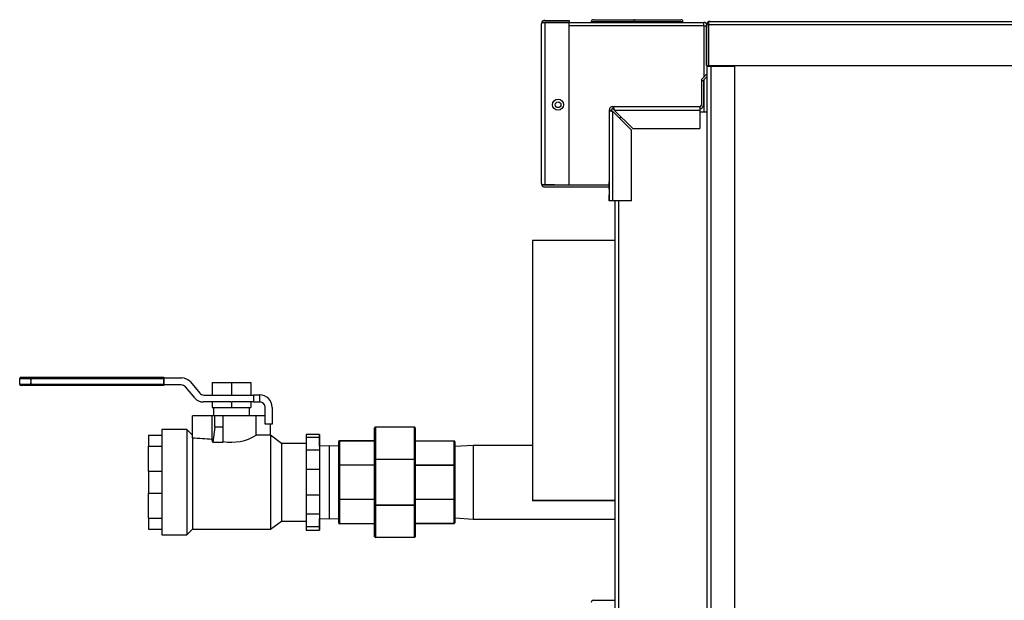
# Model space of a CAD drawing. Units: inches. Extents: x 2.6 to 8.26, y 1.18 to 7.66.
# Drawn here: x 6.04 to 7.15, y 3.92 to 4.57 of the extents above; entities that cross this region are included whole.
import ezdxf

# ---------------------------------------------------------------- set-up
doc = ezdxf.new("R2010")
doc.units = ezdxf.units.IN
doc.header["$MEASUREMENT"] = 0
doc.layers.add('Default', color=7, linetype='Continuous')
doc.layers.add('DV2_Default', color=7, linetype='Continuous')

# ---------------------------------------------------------------- blocks, each defined once
blk = doc.blocks.new('SE1')
at = {"layer": 'DV2_Default', "color": 7, "linetype": 'Continuous'}
for p, q in [((6.6309, 4.5695), (6.6346, 4.5695)), ((6.6346, 4.5695), (6.6309, 4.5695)), ((6.6346, 4.5719), (6.6619, 4.5719)), ((6.6346, 4.5695), (6.6619, 4.5695)), ((6.6619, 4.5695), (6.6346, 4.5695)), ((6.6346, 4.5695), (6.6346, 4.3862)), ((6.6619, 4.5719), (6.6619, 4.5695)), ((6.6619, 4.5696), (6.8138, 4.5696)), ((6.6619, 4.3862), (6.6619, 4.5695)), ((6.7342, 4.5703), (6.6869, 4.5703)), ((6.6869, 4.5703), (6.6869, 4.5696)), ((6.6893, 4.5727), (6.7366, 4.5727)), ((6.7904, 4.5703), (6.7342, 4.5703)), ((6.7342, 4.5703), (6.7342, 4.5696)), ((6.7366, 4.5727), (6.788, 4.5727)), ((6.7904, 4.5696), (6.7904, 4.5703)), ((6.8138, 4.5656), (6.8138, 4.5696)), ((6.8194, 4.5688), (6.8185, 4.5699)), ((6.8194, 4.5668), (6.8194, 4.5699)), ((6.8194, 4.5688), (6.8194, 4.5668)), ((6.821, 4.5708), (8.2396, 4.5708)), ((6.821, 4.5708), (6.821, 4.5708)), ((6.821, 4.5708), (6.821, 4.5708)), ((6.821, 4.5708), (6.821, 4.5708)), ((6.6306, 4.3878), (6.6306, 4.5679)), ((6.8138, 4.5656), (6.6619, 4.5656)), ((6.8138, 4.5656), (6.8138, 4.5078)), ((6.817, 4.5208), (6.817, 4.5668)), ((8.2412, 4.5668), (6.8194, 4.5668)), ((6.8194, 4.5668), (6.8194, 4.5208)), ((6.8194, 4.5668), (6.8194, 4.5668)), ((6.8194, 4.5208), (6.8194, 4.5668)), ((6.817, 4.5208), (6.8194, 4.5208)), ((6.8178, 4.5208), (6.8178, 4.52)), ((6.8178, 3.5013), (6.8178, 4.52)), ((6.8218, 4.52), (6.8178, 4.52)), ((6.8186, 4.52), (6.8178, 4.52)), ((6.8194, 4.5208), (8.2412, 4.5208)), ((6.8202, 4.52), (6.8202, 4.5208)), ((6.8491, 4.52), (6.8218, 4.52)), ((6.8218, 4.52), (6.8218, 3.5013)), ((6.8242, 4.5208), (6.8242, 4.52)), ((6.8491, 3.5013), (6.8491, 4.52)), ((6.8112, 4.5035), (6.8112, 4.4763)), ((6.8136, 4.5035), (6.8112, 4.5035)), ((6.8124, 4.5064), (6.8178, 4.5118)), ((6.8136, 4.5035), (6.8136, 4.4763)), ((6.8138, 4.5043), (6.8138, 4.4682)), ((6.8141, 4.5047), (6.8178, 4.5084)), ((6.7072, 4.4707), (6.7072, 4.3683)), ((6.7072, 4.4707), (6.7096, 4.4707)), ((6.7112, 4.4747), (6.8096, 4.4747)), ((6.7112, 4.4747), (6.7112, 4.4723)), ((6.7112, 4.4691), (6.7322, 4.4481)), ((6.7112, 4.3683), (6.7112, 4.4691)), ((6.7128, 4.4707), (6.7338, 4.4497)), ((6.7128, 4.4707), (6.8096, 4.4707)), ((6.8096, 4.4747), (6.8096, 4.4707)), ((6.8096, 4.4707), (6.8096, 4.4497)), ((6.8178, 4.4682), (6.8096, 4.4682)), ((6.7322, 4.3683), (6.7322, 4.4481)), ((6.7338, 4.4497), (6.8096, 4.4497)), ((6.6346, 4.3862), (6.6309, 4.3862)), ((6.6309, 4.3862), (6.6346, 4.3862)), ((6.6346, 4.3862), (6.6619, 4.3862)), ((6.6452, 4.3862), (6.6346, 4.3862)), ((6.7072, 4.3838), (6.6346, 4.3838)), ((6.6455, 4.3862), (6.7072, 4.3862)), ((6.7072, 4.3815), (6.7072, 4.3895)), ((6.7072, 4.3815), (6.7072, 4.375)), ((6.7072, 4.3683), (6.7072, 4.375)), ((6.7112, 4.3683), (6.7072, 4.3683)), ((6.7322, 4.3683), (6.7112, 4.3683)), ((6.7138, 3.6682), (6.7138, 4.3683)), ((6.7178, 4.3683), (6.7178, 3.6666)), ((6.6204, 4.3236), (6.6204, 4.0299)), ((6.7138, 4.3236), (6.6204, 4.3236)), ((6.0431, 4.1691), (6.0541, 4.1691)), ((6.0541, 4.1691), (6.2043, 4.1691)), ((6.2043, 4.1691), (6.2043, 4.1691)), ((6.0541, 4.1675), (6.0416, 4.1675)), ((6.0416, 4.1612), (6.0416, 4.1675)), ((6.0416, 4.1612), (6.0541, 4.1612)), ((6.0541, 4.1597), (6.0431, 4.1597)), ((6.0541, 4.1675), (6.0541, 4.1612)), ((6.2043, 4.1675), (6.0541, 4.1675)), ((6.0541, 4.1612), (6.2043, 4.1612)), ((6.2043, 4.1597), (6.0541, 4.1597)), ((6.2043, 4.1683), (6.2247, 4.1683)), ((6.2043, 4.1605), (6.2043, 4.1683)), ((6.2043, 4.1675), (6.2043, 4.1612)), ((6.224, 4.1605), (6.2043, 4.1605)), ((6.2043, 4.1597), (6.2043, 4.1597)), ((6.2247, 4.1683), (6.2247, 4.1683)), ((6.2393, 4.1457), (6.2288, 4.1582)), ((6.2343, 4.1638), (6.2448, 4.1513)), ((6.2343, 4.1638), (6.2448, 4.1513)), ((6.2343, 4.1638), (6.2343, 4.1638)), ((6.2587, 4.1633), (6.2587, 4.149)), ((6.2587, 4.1633), (6.2806, 4.1633)), ((6.2806, 4.1633), (6.2806, 4.149)), ((6.2806, 4.1633), (6.3025, 4.1633)), ((6.3025, 4.1633), (6.3025, 4.149)), ((6.3025, 4.1633), (6.3025, 4.149)), ((6.3025, 4.1633), (6.3025, 4.1633)), ((6.2448, 4.1513), (6.2448, 4.1513)), ((6.2496, 4.149), (6.2801, 4.149)), ((6.2801, 4.149), (6.2806, 4.149)), ((6.2806, 4.149), (6.281, 4.149)), ((6.281, 4.149), (6.3056, 4.149)), ((6.3056, 4.149), (6.3056, 4.1412)), ((6.3126, 4.149), (6.3056, 4.149)), ((6.3126, 4.149), (6.3126, 4.149)), ((6.3126, 4.1412), (6.3126, 4.149)), ((6.2801, 4.1412), (6.2489, 4.1412)), ((6.2587, 4.1412), (6.2587, 4.135)), ((6.2801, 4.1412), (6.2806, 4.1412)), ((6.2806, 4.1412), (6.2806, 4.135)), ((6.2806, 4.1412), (6.281, 4.1412)), ((6.3056, 4.1412), (6.281, 4.1412)), ((6.3025, 4.1412), (6.3025, 4.135)), ((6.3025, 4.1412), (6.3025, 4.135)), ((6.3056, 4.1412), (6.3126, 4.1412)), ((6.2587, 4.1256), (6.2365, 4.1256)), ((6.2365, 4.1003), (6.2365, 4.1256)), ((6.2587, 4.135), (6.2806, 4.135)), ((6.2618, 4.1256), (6.2587, 4.1256)), ((6.2587, 4.099), (6.2587, 4.1256)), ((6.2603, 4.135), (6.2603, 4.1256)), ((6.2712, 4.1256), (6.2618, 4.1256)), ((6.2618, 4.1126), (6.2618, 4.1256)), ((6.2712, 4.1126), (6.2712, 4.1256)), ((6.2712, 4.0966), (6.2712, 4.1256)), ((6.2712, 4.1256), (6.2712, 4.1256)), ((6.3087, 4.1256), (6.2712, 4.1256)), ((6.2806, 4.135), (6.3025, 4.135)), ((6.3009, 4.1256), (6.3009, 4.135)), ((6.3025, 4.135), (6.3025, 4.135)), ((6.3189, 4.1256), (6.3087, 4.1256)), ((6.3087, 4.1037), (6.3087, 4.1256)), ((6.3189, 4.1162), (6.3189, 4.135)), ((6.3267, 4.135), (6.3267, 4.135)), ((6.3267, 4.135), (6.3267, 4.1162)), ((6.3267, 4.135), (6.3267, 4.1162)), ((6.3267, 4.1162), (6.3189, 4.1162)), ((6.3247, 4.1037), (6.3247, 4.1162)), ((6.3247, 4.1037), (6.3247, 4.1162)), ((6.3267, 4.1162), (6.3267, 4.1162)), ((6.1871, 4.1037), (6.2021, 4.1037)), ((6.2301, 4.1101), (6.2021, 4.1101)), ((6.2365, 4.1037), (6.2301, 4.1101)), ((6.2618, 4.1126), (6.2596, 4.0957)), ((6.2712, 4.1126), (6.2618, 4.1126)), ((6.2712, 4.0957), (6.2712, 4.1126)), ((6.3247, 4.1037), (6.3084, 4.1037)), ((6.3372, 4.0943), (6.3247, 4.1037)), ((6.3801, 4.1045), (6.3651, 4.1045)), ((6.4423, 4.0761), (6.4423, 4.1122)), ((6.4431, 4.113), (6.4873, 4.113)), ((6.4431, 4.1127), (6.4431, 4.113)), ((6.4431, 4.1127), (6.4431, 4.0766)), ((6.4873, 4.1127), (6.4431, 4.1127)), ((6.4873, 4.113), (6.4873, 4.113)), ((6.4873, 4.113), (6.4873, 4.1127)), ((6.4873, 4.0766), (6.4873, 4.1127)), ((6.4881, 4.1122), (6.4881, 4.0761)), ((6.4881, 4.1122), (6.4881, 4.1122)), ((6.4881, 4.0972), (6.4881, 4.1122)), ((6.1871, 4.0912), (6.2021, 4.0912)), ((6.1871, 4.0631), (6.1871, 4.0912)), ((6.2596, 4.0957), (6.2712, 4.0957)), ((6.2712, 4.0957), (6.2712, 4.0966)), ((6.3651, 4.0943), (6.3372, 4.0943)), ((6.3651, 4.1011), (6.3651, 4.0867)), ((6.3801, 4.1011), (6.3651, 4.1011)), ((6.3801, 4.0914), (6.3801, 4.1011)), ((6.3801, 4.1011), (6.3801, 4.0867)), ((6.3909, 4.0918), (6.3801, 4.0914)), ((6.4017, 4.0914), (6.3909, 4.0918)), ((6.4017, 4.0697), (6.4017, 4.0967)), ((6.4025, 4.0975), (6.4423, 4.0975)), ((6.4025, 4.0972), (6.4025, 4.0975)), ((6.4025, 4.0972), (6.4025, 4.0702)), ((6.4423, 4.0972), (6.4025, 4.0972)), ((6.4881, 4.0972), (6.5322, 4.0972)), ((6.5322, 4.0969), (6.4881, 4.0969)), ((6.5322, 4.0972), (6.5322, 4.0972)), ((6.5322, 4.0972), (6.5322, 4.0969)), ((6.5322, 4.0701), (6.5322, 4.0969)), ((6.533, 4.0964), (6.533, 4.0696)), ((6.533, 4.0908), (6.533, 4.0964)), ((6.533, 4.0964), (6.533, 4.0964)), ((6.5536, 4.0921), (6.533, 4.0908)), ((6.6204, 4.0921), (6.5536, 4.0921)), ((6.3801, 4.0867), (6.3651, 4.0867)), ((6.4017, 4.0315), (6.4017, 4.0697)), ((6.4017, 4.0697), (6.4025, 4.0697)), ((6.4025, 4.0702), (6.4423, 4.0702)), ((6.4025, 4.0697), (6.4025, 4.0702)), ((6.4025, 4.0697), (6.4025, 4.0315)), ((6.4423, 4.0697), (6.4025, 4.0697)), ((6.4423, 4.0251), (6.4423, 4.0761)), ((6.4423, 4.0761), (6.4431, 4.0761)), ((6.4431, 4.0766), (6.4873, 4.0766)), ((6.4431, 4.0761), (6.4431, 4.0766)), ((6.4431, 4.0761), (6.4431, 4.0251)), ((6.4873, 4.0761), (6.4431, 4.0761)), ((6.4873, 4.0766), (6.4873, 4.0761)), ((6.4873, 4.0251), (6.4873, 4.0761)), ((6.4873, 4.0761), (6.4881, 4.0761)), ((6.4881, 4.0761), (6.4881, 4.0251)), ((6.4881, 4.0701), (6.5322, 4.0701)), ((6.5322, 4.0696), (6.4881, 4.0696)), ((6.5322, 4.0701), (6.5322, 4.0696)), ((6.5322, 4.0316), (6.5322, 4.0696)), ((6.5322, 4.0696), (6.533, 4.0696)), ((6.533, 4.0696), (6.533, 4.0316)), ((6.1871, 4.0631), (6.2021, 4.0631)), ((6.3651, 4.065), (6.3651, 4.0362)), ((6.3801, 4.065), (6.3651, 4.065)), ((6.3801, 4.065), (6.3801, 4.0362)), ((6.1871, 4.0381), (6.2021, 4.0381)), ((6.1871, 4.01), (6.1871, 4.0381)), ((6.3801, 4.0362), (6.3651, 4.0362)), ((6.4017, 4.0045), (6.4017, 4.0315)), ((6.4017, 4.0315), (6.4025, 4.0315)), ((6.4025, 4.0315), (6.4423, 4.0315)), ((6.4025, 4.031), (6.4025, 4.0315)), ((6.4025, 4.031), (6.4025, 4.0039)), ((6.4423, 4.031), (6.4025, 4.031)), ((6.4423, 3.989), (6.4423, 4.0251)), ((6.4423, 4.0251), (6.4431, 4.0251)), ((6.4431, 4.0251), (6.4873, 4.0251)), ((6.4431, 4.0245), (6.4431, 4.0251)), ((6.4873, 4.0245), (6.4431, 4.0245)), ((6.4431, 4.0245), (6.4431, 3.9885)), ((6.4873, 4.0251), (6.4873, 4.0245)), ((6.4873, 4.0251), (6.4881, 4.0251)), ((6.4873, 3.9885), (6.4873, 4.0245)), ((6.4881, 4.0316), (6.5322, 4.0316)), ((6.5322, 4.0311), (6.4881, 4.0311)), ((6.4881, 4.0251), (6.4881, 3.989)), ((6.5322, 4.0316), (6.5322, 4.0311)), ((6.5322, 4.0316), (6.533, 4.0316)), ((6.5322, 4.0042), (6.5322, 4.0311)), ((6.533, 4.0316), (6.533, 4.0048)), ((6.7138, 4.0299), (6.6204, 4.0299)), ((6.6204, 4.0299), (6.6204, 4.0298)), ((6.7138, 4.0298), (6.6204, 4.0298)), ((6.3651, 4.0145), (6.3651, 4.0001)), ((6.3801, 4.0145), (6.3651, 4.0145)), ((6.3801, 4.0145), (6.3801, 4.0001)), ((6.1871, 4.01), (6.2021, 4.01)), ((6.3247, 3.9975), (6.3372, 4.0068)), ((6.3372, 4.0068), (6.3651, 4.0068)), ((6.3801, 4.0001), (6.3801, 4.0097)), ((6.3801, 4.0097), (6.3909, 4.0094)), ((6.3909, 4.0094), (6.4017, 4.0097)), ((6.4025, 4.0039), (6.4423, 4.0039)), ((6.4025, 4.0037), (6.4025, 4.0039)), ((6.4423, 4.0037), (6.4025, 4.0037)), ((6.4881, 4.0042), (6.5322, 4.0042)), ((6.4881, 3.989), (6.4881, 4.004)), ((6.5322, 4.004), (6.4881, 4.004)), ((6.5322, 4.0042), (6.5322, 4.004)), ((6.5322, 4.004), (6.5322, 4.004)), ((6.533, 4.0048), (6.533, 4.0104)), ((6.533, 4.0104), (6.5536, 4.0091)), ((6.533, 4.0048), (6.533, 4.0048)), ((6.5536, 4.0091), (6.7138, 4.0091)), ((6.1871, 3.9975), (6.2021, 3.9975)), ((6.2021, 3.9911), (6.2301, 3.9911)), ((6.2301, 3.9911), (6.2365, 3.9975)), ((6.2365, 3.9975), (6.3247, 3.9975)), ((6.3801, 4.0001), (6.3651, 4.0001)), ((6.3651, 3.9967), (6.3801, 3.9967)), ((6.4431, 3.9885), (6.4873, 3.9885)), ((6.4431, 3.9882), (6.4431, 3.9885)), ((6.4873, 3.9882), (6.4431, 3.9882)), ((6.4873, 3.9885), (6.4873, 3.9882)), ((6.4873, 3.9882), (6.4873, 3.9882)), ((6.4881, 3.989), (6.4881, 3.989)), ((6.6893, 3.9174), (6.7138, 3.9174))]:
    blk.add_line(p, q, dxfattribs=at)
for radius in [0.00625, 0.00325]:
    blk.add_circle((6.6494, 4.4767), radius, dxfattribs=at)
for centre, radius, start, end in [((6.6346, 4.5679), 0.004, 156.4218, 180), ((6.6346, 4.5679), 0.004, 90, 156.4218), ((6.6893, 4.5703), 0.0024, 90, 180), ((6.7366, 4.5703), 0.0024, 90, 180), ((6.788, 4.5703), 0.0024, 0, 90), ((6.8138, 4.5656), 0.004, 13.0791, 90), ((6.8142, 4.5674), 0.00209, 79.2423, 100.7577), ((6.821, 4.5668), 0.004, 128.2306, 180), ((6.821, 4.5668), 0.004, 90.3387, 128.2306), ((6.821, 4.5668), 0.004, 90, 90.1361), ((6.814, 4.3851), 0.1804, 88.8009, 90.0713), ((6.8218, 4.5176), 0.004, 126.5093, 142.6656), ((6.8152, 4.5035), 0.004, 135, 180), ((6.8152, 4.5035), 0.0016, 135, 180), ((6.7112, 4.4707), 0.004, 90, 180), ((6.7112, 4.4707), 0.0016, 90, 180), ((6.8096, 4.4763), 0.004, 270, 360), ((6.8096, 4.4763), 0.0016, 270, 360), ((6.7303, 4.4557), 0.0125, 143.1431, 153.8242), ((6.6346, 4.3878), 0.004, 180, 203.5782), ((6.6346, 4.3878), 0.004, 203.5782, 270), ((6.6455, 4.3987), 0.0125, 268.3794, 270), ((6.0431, 4.1675), 0.00156, 90, 180), ((6.0431, 4.1612), 0.00156, 180, 270), ((6.224, 4.1542), 0.00625, 40, 90), ((6.2247, 4.1558), 0.0125, 40, 90), ((6.2247, 4.1558), 0.0125, 40, 90), ((6.2496, 4.1553), 0.00625, 220, 270), ((6.2496, 4.1553), 0.00625, 220, 270), ((6.3126, 4.135), 0.0141, 0, 90), ((6.3126, 4.135), 0.0141, 0, 90), ((6.2489, 4.1537), 0.0125, 220, 270), ((6.3126, 4.135), 0.00625, 0, 90), ((6.2806, 4.1497), 0.0539, 259.9575, 301.4568), ((6.4431, 4.1122), 0.00075, 90, 180), ((6.4873, 4.1122), 0.00075, 0, 90), ((6.4873, 4.1122), 0.00075, 0, 90), ((6.4025, 4.0967), 0.00075, 90, 180), ((6.5322, 4.0964), 0.00075, 0, 90), ((6.5322, 4.0964), 0.00075, 0, 90), ((387.572, 4.0506), 381.385, 179.998122, 180.001878), ((6.4025, 4.0045), 0.00075, 180, 270), ((6.5322, 4.0048), 0.00075, 270, 360), ((6.5322, 4.0048), 0.00075, 270, 360), ((6.4431, 3.989), 0.00075, 180, 270), ((6.4873, 3.989), 0.00075, 270, 360), ((6.4873, 3.989), 0.00075, 270, 360), ((6.6893, 3.915), 0.0024, 90, 180)]:
    blk.add_arc(centre, radius, start, end, dxfattribs=at)
for centre, major_axis, ratio, start_param, end_param in [((6.6346, 4.5679), (0.004, 0), 0.997539, 2.730076, 3.141593), ((6.6346, 4.3878), (0.004, 0), 0.997539, 3.141593, 3.553109), ((6.2043, 4.1675), (0, -0.00156), 0.000057, 2.095319, 3.141593), ((6.0541, 4.1612), (0, -0.00156), 0.000057, 0, 6.283185), ((6.2043, 4.1612), (0, 0.00156), 0.000057, 0, 3.141593), ((6.2043, 4.1612), (0, -0.00156), 0.000057, 0, 1.060999), ((6.1871, 4.0787), (0, -0.025), 0.000057, 3.141593, 4.18879), ((6.2021, 4.0506), (0, -0.0595), 0.000057, 3.141593, 6.283185), ((6.2301, 4.0506), (0, -0.0595), 0.000057, 3.141593, 6.283185), ((6.3247, 4.0506), (0, 0.0531), 0.000057, 6.283143, 9.424821), ((6.3651, 4.0795), (0, -0.025), 0.000057, 3.141593, 3.665191), ((6.3801, 4.0795), (0, -0.025), 0.000057, 2.617994, 3.665191), ((6.4431, 4.1122), (0.00075, 0), 0.707107, 1.570877, 3.141673), ((6.4873, 4.1122), (-0.00075, 0), 0.707107, 3.141673, 4.712469), ((6.4881, 4.0506), (0, -0.057), 0.000057, 2.526788, 6.283185), ((6.2365, 4.0506), (0, 0.0531), 0.000057, 0.359653, 3.141649), ((6.1056, 4.0506), (0.3719, 0), 0.142858, 1.146407, 1.211143), ((6.2556, 4.0506), (0, 0.0531), 0.1428, 5.725278, 5.858796), ((6.3372, 4.0506), (0, 0.0438), 0.000057, 6.283143, 9.424821), ((6.3801, 4.0506), (0, -0.0415), 0.000057, 2.965123, 6.283185), ((6.3909, 4.0506), (0, -0.0412), 0.000057, 3.141591, 6.283185), ((6.4025, 4.0967), (0.00075, 0), 0.707107, 1.570877, 3.141673), ((6.5322, 4.0964), (-0.00075, 0), 0.707107, 3.141673, 4.712469), ((6.533, 4.0506), (0, 0.042), 0.000057, 5.993376, 6.283185), ((6.533, 4.0506), (0, 0.042), 0.000057, 0, 3.431402), ((6.5536, 4.0506), (0, -0.0415), 0.000057, 3.141593, 6.283185), ((6.3651, 4.065), (0, 0.025), 0.000057, 0.523599, 1.570796), ((6.3801, 4.065), (0, 0.025), 0.000057, 0.523599, 1.570796), ((6.4025, 4.0697), (0.00075, 0), 0.707107, 1.570877, 3.141673), ((6.4431, 4.0761), (0.00075, 0), 0.707107, 1.570877, 3.141673), ((6.4873, 4.0761), (-0.00075, 0), 0.707107, 3.141673, 4.712469), ((6.5322, 4.0696), (-0.00075, 0), 0.707107, 3.141673, 4.712469), ((6.3651, 4.0362), (0, 0.025), 0.000057, 1.570796, 2.617994), ((6.3801, 4.0362), (0, 0.025), 0.000057, 1.570796, 2.617994), ((6.4025, 4.0315), (0.00075, 0), 0.707107, 3.141512, 4.712309), ((6.4431, 4.0251), (0.00075, 0), 0.707107, 3.141512, 4.712309), ((6.4873, 4.0251), (0.00075, 0), 0.707107, 4.712309, 6.283105), ((6.5322, 4.0316), (-0.00075, 0), 0.707107, 1.570716, 3.141512), ((6.1871, 4.0225), (0, -0.025), 0.000057, 5.235988, 6.283185), ((6.3801, 4.0506), (0, -0.0415), 0.000057, 0, 0.17647), ((6.4025, 4.0045), (0.00075, 0), 0.707107, 3.141512, 4.712309), ((6.4881, 4.0506), (0, -0.057), 0.000057, 0, 0.614805), ((6.5322, 4.0048), (-0.00075, 0), 0.707107, 1.570716, 3.141512), ((6.3651, 4.0217), (0, 0.025), 0.000057, 2.617994, 3.141593), ((6.3801, 4.0217), (0, 0.025), 0.000057, 2.617994, 3.665191), ((6.4431, 3.989), (0.00075, 0), 0.707107, 3.141512, 4.712309), ((6.4873, 3.989), (0.00075, 0), 0.707107, 4.712309, 6.283105)]:
    blk.add_ellipse(centre, major_axis=major_axis, ratio=ratio, start_param=start_param, end_param=end_param, dxfattribs=at)
for centre in [(6.0541, 4.1675), (6.2043, 4.1675)]:
    blk.add_ellipse(centre, major_axis=(0, 0.00156), ratio=0.000057, dxfattribs=at)
for points, knots in [([(6.8194, 4.5699), (6.8197, 4.5702), (6.82, 4.5704), (6.8205, 4.5707), (6.8207, 4.5707), (6.821, 4.5708)], [0, 0, 0, 0, 0.5, 0.5, 1, 1, 1, 1]), ([(6.7072, 4.4707), (6.7072, 4.4706), (6.7072, 4.4706), (6.7073, 4.4704), (6.7074, 4.4704), (6.7076, 4.4702), (6.7077, 4.4702), (6.708, 4.47), (6.7082, 4.47), (6.7087, 4.4698), (6.7092, 4.4696), (6.7102, 4.4694), (6.7107, 4.4692), (6.7112, 4.4691)], [0, 0, 0, 0, 0.125, 0.125, 0.25, 0.25, 0.375, 0.375, 0.5, 0.5, 0.75, 0.75, 1, 1, 1, 1]), ([(6.7096, 4.4707), (6.7096, 4.4706), (6.7096, 4.4704), (6.7098, 4.4702), (6.7099, 4.47), (6.7104, 4.4696), (6.7108, 4.4694), (6.7112, 4.4691)], [0, 0, 0, 0, 0.25, 0.25, 0.5, 0.5, 1, 1, 1, 1]), ([(6.7112, 4.4747), (6.7113, 4.4747), (6.7113, 4.4747), (6.7115, 4.4746), (6.7115, 4.4745), (6.7117, 4.4743), (6.7117, 4.4742), (6.7119, 4.4739), (6.7119, 4.4737), (6.7121, 4.4732), (6.7123, 4.4727), (6.7125, 4.4717), (6.7127, 4.4712), (6.7128, 4.4707)], [0, 0, 0, 0, 0.125, 0.125, 0.25, 0.25, 0.375, 0.375, 0.5, 0.5, 0.75, 0.75, 1, 1, 1, 1]), ([(6.7112, 4.4723), (6.7113, 4.4723), (6.7115, 4.4723), (6.7117, 4.4721), (6.7119, 4.472), (6.7123, 4.4715), (6.7125, 4.4711), (6.7128, 4.4707)], [0, 0, 0, 0, 0.25, 0.25, 0.5, 0.5, 1, 1, 1, 1])]:
    blk.add_open_spline(points, degree=3, knots=knots, dxfattribs=at)

msp = doc.modelspace()

# ---------------------------------------------------------------- block references
at = {"layer": 'Default'}
msp.add_blockref('SE1', (0, 0), dxfattribs=at)

doc.saveas('drawing.dxf')
